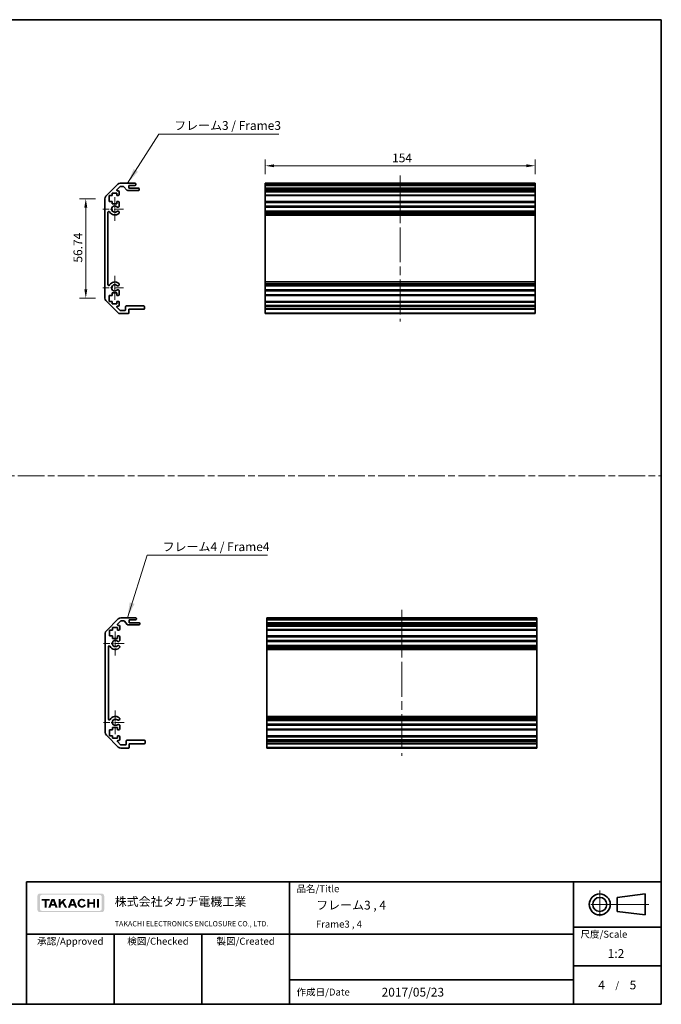
# Model space of a CAD drawing. Units: millimetres. Extents: x 0 to 5516, y 0 to 984.
# Drawn here: x 3967 to 4333, y 0 to 562 of the extents above; entities that cross this region are included whole.
import ezdxf
from ezdxf.enums import TextEntityAlignment as Align

# ---------------------------------------------------------------- set-up
doc = ezdxf.new("R2010")
doc.units = ezdxf.units.MM
doc.header["$LTSCALE"] = 3.5
doc.linetypes.add('CHAIN', pattern=[0.35429999999999995, 0.2362, -0.0295, 0.0591, -0.0295])
doc.layers.get('Defpoints').update_dxf_attribs({"lineweight": 25})
for name, color, linetype, lineweight in [('Border (ISO)', 7, 'Continuous', 35), ('Center Mark (ISO)', 131, 'Continuous', 18), ('Centerline (ISO)', 131, 'Continuous', 18), ('Dimension (ISO)', 7, 'Continuous', 18), ('Dimension (ISO) @ 1', 7, 'Continuous', 18), ('Hatch (ISO)', 1, 'Continuous', 18), ('Sketch Geometry (ISO)', 7, 'Continuous', 18), ('Symbol (ISO)', 7, 'Continuous', 18), ('Title (ISO)', 7, 'Continuous', 35), ('Visible (ISO)', 7, 'Continuous', 35), ('Visible Narrow (ISO)', 7, 'Continuous', 25)]:
    doc.layers.add(name, color=color, linetype=linetype, lineweight=lineweight)
doc.styles.add('Note Text (TK)', font='txt')
doc.styles.add('文字スタイル67', font='arial.ttf')
doc.dimstyles.new('Default - Method 1b (TK)', dxfattribs={"dimscale": 3.5, "dimtxt": 2.5, "dimasz": 2.5, "dimexe": 1, "dimexo": 1.499999999999999, "dimgap": 1, "dimtad": 1, "dimtoh": 1, "dimrnd": 1e-08, "dimdsep": 46, "dimtxsty": 'Note Text (TK)', "dimcen": 0.09, "dimdle": 5, "dimclrd": 100, "dimclre": 100, "dimclrt": 7, "dimadec": 1, "dimazin": 1, "dimtfac": 1, "dimtmove": 0, "dimatfit": 3, "dimfxl": 1, "dimtolj": 1, "dimlwd": -1, "dimlwe": -1, "dimarcsym": 0})
doc.dimstyles.new('Default - Method 1b (TK)$7', dxfattribs={"dimscale": 3.5, "dimtxt": 2.5, "dimasz": 2.5, "dimexe": 1, "dimexo": 1.499999999999999, "dimgap": 1, "dimtad": 1, "dimtoh": 1, "dimrnd": 1e-08, "dimdsep": 46, "dimtxsty": 'Note Text (TK)', "dimcen": 0.09, "dimdle": 5, "dimclrd": 100, "dimclre": 100, "dimclrt": 7, "dimadec": 1, "dimazin": 1, "dimtfac": 1, "dimtmove": 0, "dimatfit": 3, "dimfxl": 1, "dimtolj": 1, "dimlwd": -1, "dimlwe": -1, "dimarcsym": 0})

# ---------------------------------------------------------------- blocks, each defined once
blk = doc.blocks.new('図面枠 tk図枠')
at = {"layer": 'Border (ISO)'}
for p, q in [((14.49999999999999, 289), (405.4999999999997, 289)), ((14.49999999999999, 289), (14.50000000000001, 8.000000000000009)), ((405.4999999999997, 289), (405.4999999999997, 8.000000000000009)), ((14.50000000000001, 8.000000000000009), (405.4999999999997, 8.000000000000009))]:
    blk.add_line(p, q, dxfattribs=at)
blk = doc.blocks.new('表題欄 tk表題欄')
at = {"layer": 'Hatch (ISO)'}
h = blk.add_hatch(color=256, dxfattribs=at)
edge = h.paths.add_edge_path(flags=0)
edge.add_arc((95.57537688673351, 236.2990653650367), 0.5958259999999997, 269.9999999999897, 360)
edge.add_line((96.17120288673351, 236.2990653650368), (96.1712028867335, 239.7107813650365))
edge.add_arc((95.5753768867335, 239.7107813650366), 0.5958259999999997, 0, 90.0000000000068)
edge.add_line((95.57537688673342, 240.3066073650366), (79.13710888673356, 240.3066073650366))
edge.add_arc((79.13710888673353, 239.7107813650366), 0.5958259999999997, 89.99999999999744, 180)
edge.add_line((78.54128288673351, 239.7107813650365), (78.54128288673331, 236.2990653650368))
edge.add_arc((79.13710888673332, 236.2990653650365), 0.5958259999999997, 180, 270.0000000000231)
edge.add_line((79.13710888673356, 235.7032393650365), (95.57537688673342, 235.7032393650367))
edge = h.paths.add_edge_path()
edge.add_line((77.83935088673356, 239.9556413650365), (77.83935088673356, 236.0542053650368))
edge.add_arc((78.54128288673346, 236.0542053650367), 0.7019319999998936, 180, 270.0000000000087)
edge.add_line((78.54128288673355, 235.3522733650368), (96.17120288673351, 235.3522733650368))
edge.add_arc((96.17120288673351, 236.0542053650367), 0.7019319999998921, 270, 360)
edge.add_line((96.8731348867334, 236.0542053650368), (96.87313488673352, 239.9556413650365))
edge.add_arc((96.1712028867336, 239.9556413650367), 0.7019319999998921, 0, 90.00000000000873)
edge.add_line((96.1712028867335, 240.6575733650367), (78.54128288673355, 240.6575733650366))
edge.add_arc((78.54128288673355, 239.9556413650365), 0.7019319999999984, 90, 180)
for points in [[(79.07181288673355, 239.1476033650369), (79.07181288673355, 238.6578833650367), (79.92066088673353, 238.6578833650367), (79.92066088673353, 236.6581933650368), (80.50832488673353, 236.6581933650368), (80.50832488673353, 238.6578833650367), (81.35717288673355, 238.6578833650367), (81.35717288673355, 239.1476033650369)], [(85.68407849525303, 236.6581933650368), (84.9434673993943, 237.8918698287545), (84.41792288673358, 237.3246628822781), (84.41792288673358, 236.6581933650368), (83.89555488673355, 236.6581933650368), (83.89555488673355, 239.1476033650369), (84.41792288673358, 239.1476033650369), (84.41792288673358, 238.0993979968839), (85.38913556809511, 239.1476033650369), (86.1069649084727, 239.1476033650369), (85.31925422435492, 238.2974470774499), (86.30334488673353, 236.6581933650368)], [(92.0914293961446, 239.1476033650369), (92.0914293961446, 236.6581933650368), (92.60971639614463, 236.6581933650368), (92.60971639614463, 237.6580383650368), (93.76872039614459, 237.6580383650368), (93.76872039614459, 236.6581933650368), (94.28700739614462, 236.6581933650368), (94.28700739614462, 239.1476033650369), (93.76872039614459, 239.1476033650369), (93.76872039614459, 238.1477583650367), (92.60971639614463, 238.1477583650367), (92.60971639614463, 239.1476033650369)], [(94.8420233961447, 239.1476033650369), (94.8420233961447, 236.6581933650368), (95.3643913961447, 236.6581933650368), (95.3643913961447, 239.1476033650369)]]:
    blk.add_hatch(color=256, dxfattribs=at).paths.add_polyline_path(points)
h = blk.add_hatch(color=256, dxfattribs=at)
h.paths.add_polyline_path([(82.59020695886475, 237.7110913650368), (81.95242681460245, 237.7110913650368), (82.27131688673356, 238.5794973650367)], flags=0)
h.paths.add_polyline_path([(82.77903014574996, 237.1968853650368), (81.76360362771717, 237.1968853650368), (81.56578886050404, 236.6581933650368), (80.94907288673355, 236.6581933650368), (81.86321688673355, 239.1476033650369), (82.67941688673353, 239.1476033650369), (83.59356088673351, 236.6581933650368), (82.97684491296302, 236.6581933650368)])
h = blk.add_hatch(color=256, dxfattribs=at)
h.paths.add_polyline_path([(87.52707281460243, 237.7110913650368), (88.16485295886469, 237.7110913650368), (87.84596288673359, 238.5794973650367)], flags=0)
h.paths.add_polyline_path([(87.14043486050403, 236.6581933650368), (87.3382496277172, 237.1968853650368), (88.35367614574989, 237.1968853650368), (88.551490912963, 236.6581933650368), (89.16820688673344, 236.6581933650368), (88.25406288673351, 239.1476033650369), (87.43786288673356, 239.1476033650369), (86.52371888673358, 236.6581933650368)])
h = blk.add_hatch(color=256, dxfattribs=at)
edge = h.paths.add_edge_path()
edge.add_arc((90.52309888673331, 237.9028983650369), 1.273272000000011, 38.55054079078439, 336.5820184016556)
edge.add_line((91.69149139614443, 237.3968543650369), (91.17255542714857, 237.6216113977801))
edge.add_ellipse((90.52309888673351, 237.9028983650369), major_axis=(0, -0.7998759999999119), ratio=0.8673469387756529, start_angle=128.5505407907963, end_angle=426.582018401653, ccw=False)
edge.add_line((91.09381514418376, 238.3576891122095), (91.51887237036831, 238.6964075050431))
at = {"layer": 'Title (ISO)'}
for p, q in [((74.70882392282105, 244.052739026017), (255.7088239228211, 244.052739026017)), ((74.70882392282105, 209.052739026017), (74.70882392282105, 244.052739026017)), ((149.7088239228211, 244.052739026017), (149.7088239228211, 209.052739026017)), ((230.7088239228211, 244.052739026017), (230.7088239228211, 209.052739026017)), ((255.7088239228211, 244.052739026017), (255.7088239228211, 209.052739026017)), ((243.2088239228211, 239.552739026017), (251.2088239228211, 240.5527390260171)), ((243.2088239228211, 239.552739026017), (243.2088239228211, 235.552739026017)), ((251.2088239228211, 234.552739026017), (251.2088239228211, 240.5527390260171)), ((243.2088239228211, 235.552739026017), (251.2088239228211, 234.552739026017)), ((230.7088239228211, 231.052739026017), (255.7088239228211, 231.052739026017)), ((74.70882392282105, 229.052739026017), (230.7088239228211, 229.052739026017)), ((99.70882392282108, 229.052739026017), (99.70882392282108, 209.052739026017)), ((124.708823922821, 229.052739026017), (124.708823922821, 209.052739026017)), ((230.7088239228211, 220.052739026017), (255.7088239228211, 220.052739026017)), ((149.7088239228211, 216.052739026017), (230.7088239228211, 216.052739026017)), ((255.7088239228211, 209.052739026017), (74.70882392282105, 209.052739026017))]:
    blk.add_line(p, q, dxfattribs=at)
at = {"layer": 'Title (ISO)', "color": 4, "linetype": 'CHAIN', "lineweight": 18, "ltscale": 8.889559745788574}
blk.add_line((238.2088239228211, 241.552739026017), (238.2088239228211, 233.552739026017), dxfattribs=at)
at = {"layer": 'Title (ISO)', "color": 4, "linetype": 'CHAIN', "lineweight": 18, "ltscale": 20.00163269042969}
blk.add_line((252.2088239228211, 237.552739026017), (234.2088239228211, 237.552739026017), dxfattribs=at)
at = {"layer": 'Title (ISO)'}
for radius in [3, 2]:
    blk.add_circle((238.2088239228211, 237.552739026017), radius, dxfattribs=at)
at = {"layer": 'Title (ISO)', "color": 1, "char_height": 2.000000029802321, "line_spacing_factor": 1.5, "style": 'Note Text (TK)'}
for s, insert, attachment_point in [('\\fＭＳ Ｐゴシック|b0|i0;\\H2.0000;品名/Title', (151.708823922821, 242.052739026017), 4), ('\\fＭＳ Ｐゴシック|b0|i0;\\H2.0000;承認/Approved', (87.20882392282108, 227.052739026017), 5), ('\\fＭＳ Ｐゴシック|b0|i0;\\H2.0000;検図/Checked', (112.208823922821, 227.052739026017), 5), ('\\fＭＳ Ｐゴシック|b0|i0;\\H2.0000;製図/Created', (137.2088239228211, 227.052739026017), 5), ('\\fＭＳ Ｐゴシック|b0|i0;\\H2.0000;尺度/Scale', (232.7088239228211, 229.052739026017), 4), ('\\fＭＳ Ｐゴシック|b0|i0;\\H2.0000;作成日/Date', (151.708823922821, 212.552739026017), 4)]:
    blk.add_mtext(s, dxfattribs=dict(at, insert=insert, attachment_point=attachment_point))
at = {"layer": 'Title (ISO)', "color": 7, "line_spacing_factor": 1.5, "style": 'Note Text (TK)'}
for s, insert, char_height, attachment_point in [('株式会社タカチ電機工業', (99.87313488673342, 238.052739026017), 2.5, 4), ('\\fArial|b0|i0;\\H1.4986;TAKACHI ELECTRONICS ENCLOSURE CO., LTD.', (99.87313488673342, 232.052739026017), 1.49859994649887, 4), ('\\fＭＳ Ｐゴシック|b0|i0;\\H2.0000;/', (243.2088239228211, 214.552739026017), 2.000000029802321, 5)]:
    blk.add_mtext(s, dxfattribs=dict(at, insert=insert, char_height=char_height, attachment_point=attachment_point))
at = {"layer": 'Title (ISO)', "color": 7}
for tag, p, height, style in [('<品名>_001', (157.3395057354996, 235.5328526211062), 2.5, 'Note Text (TK)'), ('<Title>_001', (157.4305155958995, 230.5513747487906), 2.000000029802321, '文字スタイル67'), ('作成日_001', (175.6179145609817, 211.2601253517655), 2.5, 'Note Text (TK)'), ('<ページ_No.>_001', (238.0980284456275, 213.302739026017), 2.5, 'Note Text (TK)'), ('<総ページ数>_001', (246.7997329866371, 213.302739026017), 2.5, 'Note Text (TK)')]:
    blk.add_attdef(tag, p, '', height=height, dxfattribs=dict(at, style=style))
at = {"layer": 'Title (ISO)', "color": 7, "style": 'Note Text (TK)'}
for tag, p in [('<尺度>', (243.2088239228211, 223.5527390260171)), ('<承認>', (87.20882392282108, 217.052739026017))]:
    blk.add_attdef(tag, text='', height=2.5, dxfattribs=at).set_placement(p, align=Align.MIDDLE_CENTER)
blk = doc.blocks.new('*D72')
at = {"layer": 'Defpoints', "color": 0}
for p in [(4260.565286389712, 478.6200435636478), (4106.565286389712, 468.6200435636478), (4260.565286389712, 468.6200435636478)]:
    blk.add_point(p, dxfattribs=at)
at = {"layer": 'Dimension (ISO)', "color": 100}
for p, q in [((4106.565286389712, 473.8700435636478), (4106.565286389712, 482.1200435636479)), ((4111.565286389712, 478.6200435636478), (4255.565286389712, 478.6200435636478)), ((4260.565286389712, 473.8700435636478), (4260.565286389712, 482.1200435636479))]:
    blk.add_line(p, q, dxfattribs=at)
for points in [[(4111.565286389712, 479.4533768969811), (4111.565286389712, 477.7867102303146), (4106.565286389712, 478.6200435636478)], [(4255.565286389712, 479.4533768969811), (4255.565286389712, 477.7867102303146), (4260.565286389712, 478.6200435636478)]]:
    blk.add_solid(points, dxfattribs=at)
at = {"layer": 'Dimension (ISO)', "color": 7, "insert": (4178.956686574185, 483.1200435636478), "char_height": 5, "attachment_point": 4, "style": 'Note Text (TK)'}
blk.add_mtext('\\A1;154', dxfattribs=at)
blk = doc.blocks.new('*D71')
at = {"layer": 'Defpoints', "color": 0}
for p in [(4004.224654599812, 459.7916164389015), (4015.064724974462, 459.7916164389015), (4015.064724974462, 403.048470688394)]:
    blk.add_point(p, dxfattribs=at)
at = {"layer": 'Dimension (ISO)', "color": 100}
for p, q in [((4009.814724974463, 459.7916164389015), (4000.724654599813, 459.7916164389015)), ((4004.224654599812, 408.048470688394), (4004.224654599812, 454.7916164389016)), ((4009.814724974463, 403.048470688394), (4000.724654599813, 403.048470688394))]:
    blk.add_line(p, q, dxfattribs=at)
for points in [[(4003.391321266479, 454.7916164389016), (4005.057987933145, 454.7916164389016), (4004.224654599812, 459.7916164389015)], [(4003.391321266479, 408.048470688394), (4005.057987933145, 408.048470688394), (4004.224654599812, 403.048470688394)]]:
    blk.add_solid(points, dxfattribs=at)
at = {"layer": 'Dimension (ISO)', "color": 7, "insert": (3999.724654599813, 423.3535324141923), "char_height": 5, "attachment_point": 4, "rotation": 90, "style": 'Note Text (TK)'}
blk.add_mtext('\\A1;56.74', dxfattribs=at)

msp = doc.modelspace()

# ---------------------------------------------------------------- linework, layer by layer
at = {"layer": 'Center Mark (ISO)', "linetype": 'CHAIN', "ltscale": 7.556110382080077}
for p, q in [((4020.764724974462, 460.7200435636476), (4020.764724974462, 447.1200435636478)), ((4020.764724974462, 415.7200435636476), (4020.764724974462, 402.1200435636478)), ((4021.061649901645, 212.7427844477942), (4021.061649901645, 199.142784447794)), ((4021.061649901645, 167.7427844477941), (4021.061649901645, 154.1427844477941))]:
    msp.add_line(p, q, dxfattribs=at)
at = {"layer": 'Center Mark (ISO)', "linetype": 'CHAIN', "ltscale": 6.556023597717285}
for p, q in [((4025.764724974462, 453.9200435636478), (4013.964724974462, 453.9200435636478)), ((4025.764724974462, 408.9200435636477), (4013.964724974462, 408.9200435636477)), ((4026.061649901644, 205.9427844477941), (4014.261649901646, 205.9427844477941)), ((4026.061649901644, 160.9427844477941), (4014.261649901646, 160.9427844477941))]:
    msp.add_line(p, q, dxfattribs=at)
at = {"layer": 'Centerline (ISO)', "linetype": 'CHAIN', "ltscale": 23.99096870422363}
for p, q in [((4183.565286389713, 473.1200435636479), (4183.56528638971, 389.7200435636478)), ((4184.507795898666, 225.1427844477942), (4184.507795898663, 141.7427844477941))]:
    msp.add_line(p, q, dxfattribs=at)
at = {"layer": 'Sketch Geometry (ISO)', "color": 4, "linetype": 'CHAIN', "ltscale": 18.42565155029297}
msp.add_line((3554.116727732695, 301.6111758949851), (4332.501695518256, 301.6111758949851), dxfattribs=at)
at = {"layer": 'Visible (ISO)'}
for p, q in [((4015.650511412089, 461.2058300012747), (4022.478938536834, 468.034257126021)), ((4023.663862777327, 466.6735969542408), (4022.113862777326, 465.1235969542411)), ((4023.893152099208, 468.6200435636478), (4032.264724974463, 468.6200435636478)), ((4025.540191942307, 466.8200435636476), (4024.017416167921, 466.8200435636476)), ((4027.615553347276, 464.7378616442328), (4025.913896601649, 466.6522254830628)), ((4028.764724974462, 467.4200435636477), (4028.764724974462, 465.7700435636478)), ((4032.264724974463, 467.4200435636477), (4028.764724974462, 467.4200435636477)), ((4032.764724974462, 468.1200435636478), (4032.764724974462, 467.9200435636478)), ((4106.565286389712, 468.6200435636478), (4260.565286389712, 468.6200435636478)), ((4106.565286389712, 468.1200435636478), (4106.565286389712, 468.6200435636478)), ((4106.565286389712, 468.1200435636478), (4106.565286389712, 467.9200435636478)), ((4106.565286389712, 467.4200435636477), (4106.565286389712, 467.9200435636478)), ((4106.56528638971, 467.4200435636477), (4106.56528638971, 465.7700435636478)), ((4106.565286389712, 467.4200435636477), (4260.565286389712, 467.4200435636477)), ((4260.565286389712, 468.6200435636478), (4260.565286389713, 468.1200435636478)), ((4260.565286389713, 467.9200435636478), (4260.565286389713, 468.1200435636478)), ((4260.565286389713, 467.9200435636478), (4260.565286389712, 467.4200435636477)), ((4260.56528638971, 465.7700435636478), (4260.56528638971, 467.4200435636477)), ((4017.514724974462, 461.6200435636478), (4017.514724974462, 458.2200435636478)), ((4019.214724974462, 461.6200435636478), (4017.514724974462, 461.6200435636478)), ((4019.214724974462, 463.0200435636478), (4019.214724974462, 461.6200435636478)), ((4022.014724974462, 463.0200435636478), (4019.214724974462, 463.0200435636478)), ((4022.014724974462, 461.6200435636478), (4022.014724974462, 463.0200435636478)), ((4022.764724974462, 461.6200435636478), (4022.014724974462, 461.6200435636478)), ((4022.46741616792, 464.2700435636478), (4022.764724974462, 464.2700435636478)), ((4023.264724974462, 463.7700435636478), (4023.264724974462, 462.1200435636478)), ((4034.264724974462, 464.5700435636476), (4027.989258006616, 464.5700435636476)), ((4028.764724974462, 465.7700435636478), (4034.264724974462, 465.7700435636478)), ((4034.764724974462, 465.2700435636478), (4034.764724974462, 465.0700435636478)), ((4106.565286389712, 465.7700435636478), (4260.565286389713, 465.7700435636478)), ((4106.565286389714, 465.2700435636478), (4106.565286389712, 465.7700435636477)), ((4106.565286389714, 465.2700435636478), (4106.565286389714, 465.0700435636478)), ((4106.565286389712, 464.5700435636476), (4106.565286389714, 465.0700435636478)), ((4106.565286389705, 464.5700435636478), (4106.565286389705, 464.2700435636478)), ((4106.565286389712, 464.5700435636476), (4260.565286389713, 464.5700435636476)), ((4106.565286389705, 464.2700435636478), (4260.565286389707, 464.2700435636478)), ((4106.565286389705, 463.7700435636478), (4106.565286389705, 464.2700435636478)), ((4106.565286389705, 463.7700435636478), (4106.565286389705, 462.1200435636478)), ((4106.565286389705, 461.6200435636478), (4106.565286389705, 462.1200435636478)), ((4106.565286389704, 461.6200435636478), (4106.565286389704, 458.2200435636478)), ((4106.565286389705, 461.6200435636478), (4260.565286389707, 461.6200435636478)), ((4260.565286389713, 465.7700435636477), (4260.565286389714, 465.2700435636478)), ((4260.565286389714, 465.0700435636478), (4260.565286389714, 465.2700435636478)), ((4260.565286389714, 465.0700435636478), (4260.565286389713, 464.5700435636476)), ((4260.565286389707, 464.2700435636478), (4260.565286389705, 464.5700435636478)), ((4260.565286389707, 464.2700435636478), (4260.565286389707, 463.7700435636478)), ((4260.565286389707, 462.1200435636478), (4260.565286389707, 463.7700435636478)), ((4260.565286389707, 462.1200435636478), (4260.565286389707, 461.6200435636478)), ((4260.565286389704, 458.2200435636478), (4260.565286389704, 461.6200435636478)), ((4015.064724974462, 403.048470688394), (4015.064724974462, 459.7916164389015)), ((4017.514724974462, 458.2200435636478), (4019.214724974462, 458.2200435636478)), ((4019.214724974462, 458.2200435636478), (4019.214724974462, 456.8200435636478)), ((4019.214724974462, 456.8200435636478), (4022.014724974462, 456.8200435636478)), ((4022.014724974462, 458.2200435636478), (4022.764724974462, 458.2200435636478)), ((4022.014724974462, 456.8200435636478), (4022.014724974462, 458.2200435636478)), ((4023.264724974462, 457.7200435636476), (4023.264724974462, 455.5927246392773)), ((4106.565286389705, 458.2200435636478), (4260.565286389707, 458.2200435636478)), ((4106.565286389705, 457.7200435636476), (4106.565286389705, 458.2200435636478)), ((4106.565286389705, 457.7200435636476), (4106.565286389705, 455.5927246392773)), ((4106.565286389705, 455.5927246392773), (4260.565286389707, 455.5927246392773)), ((4106.565286389705, 455.0497955743606), (4106.565286389705, 455.5927246392773)), ((4260.565286389707, 458.2200435636478), (4260.565286389707, 457.7200435636476)), ((4260.565286389707, 455.5927246392773), (4260.565286389707, 457.7200435636476)), ((4260.565286389707, 455.5927246392773), (4260.565286389707, 455.0497955743606)), ((4016.864724974462, 452.0103040478573), (4016.864724974462, 410.8297830794381)), ((4023.264724974462, 452.2473624880182), (4023.26483522718, 451.7331832051843)), ((4106.565286389705, 455.0497955743606), (4106.565286389705, 452.7902915529349)), ((4106.565286389705, 455.0497955743606), (4260.565286389707, 455.0497955743606)), ((4106.565286389705, 452.2473624880182), (4106.565286389705, 452.7902915529349)), ((4106.565286389705, 452.7902915529349), (4260.565286389707, 452.7902915529349)), ((4106.565286389705, 452.2473624880182), (4260.565286389707, 452.2473624880182)), ((4106.565286389705, 452.2473624880182), (4106.565286389705, 451.7331832051843)), ((4106.565286389705, 451.7331832051843), (4260.565286389707, 451.7331832051843)), ((4106.565286389705, 451.3964352895388), (4106.565286389705, 451.7331832051843)), ((4106.565286389705, 450.5199271361179), (4106.565286389705, 451.3964352895388)), ((4106.565286389701, 450.5199271361179), (4106.565286389701, 412.3201599911775)), ((4106.565286389705, 450.5199271361179), (4260.565286389705, 450.5199271361179)), ((4260.565286389705, 452.7902915529349), (4260.565286389705, 455.0497955743606)), ((4260.565286389707, 452.7902915529349), (4260.565286389707, 452.2473624880182)), ((4260.565286389707, 451.7331832051843), (4260.565286389707, 452.2473624880182)), ((4260.565286389707, 451.7331832051843), (4260.565286389707, 451.3964352895388)), ((4260.565286389707, 451.3964352895388), (4260.565286389705, 450.5199271361179)), ((4260.565286389701, 412.3201599911775), (4260.565286389701, 450.5199271361179)), ((4023.26483522718, 411.1069039221112), (4023.264724974462, 410.5927246392773)), ((4106.565286389705, 411.4436518377566), (4106.565286389705, 412.3201599911775)), ((4106.565286389705, 412.3201599911775), (4260.565286389705, 412.3201599911775)), ((4106.565286389705, 411.1069039221112), (4106.565286389705, 411.4436518377566)), ((4106.565286389705, 411.1069039221112), (4260.565286389707, 411.1069039221112)), ((4106.565286389705, 411.1069039221112), (4106.565286389705, 410.5927246392773)), ((4106.565286389705, 410.5927246392773), (4260.565286389707, 410.5927246392773)), ((4106.565286389705, 410.0497955743606), (4106.565286389705, 410.5927246392773)), ((4260.565286389705, 412.3201599911775), (4260.565286389707, 411.4436518377566)), ((4260.565286389707, 411.4436518377566), (4260.565286389707, 411.1069039221112)), ((4260.565286389707, 410.5927246392773), (4260.565286389707, 411.1069039221112)), ((4260.565286389707, 410.5927246392773), (4260.565286389707, 410.0497955743606)), ((4019.214724974462, 406.0200435636478), (4019.214724974462, 404.6200435636478)), ((4022.014724974462, 406.0200435636478), (4019.214724974462, 406.0200435636478)), ((4022.014724974462, 404.6200435636478), (4022.014724974462, 406.0200435636478)), ((4023.264724974462, 407.247362488018), (4023.264724974462, 405.1200435636476)), ((4106.565286389705, 410.0497955743606), (4106.565286389705, 407.7902915529349)), ((4106.565286389705, 410.0497955743606), (4260.565286389707, 410.0497955743606)), ((4106.565286389705, 407.247362488018), (4106.565286389705, 407.7902915529349)), ((4106.565286389705, 407.7902915529349), (4260.565286389707, 407.7902915529349)), ((4106.565286389705, 407.247362488018), (4260.565286389707, 407.247362488018)), ((4106.565286389705, 407.247362488018), (4106.565286389705, 405.1200435636476)), ((4106.565286389705, 404.6200435636478), (4106.565286389705, 405.1200435636476)), ((4260.565286389705, 407.7902915529349), (4260.565286389705, 410.0497955743606)), ((4260.565286389707, 407.7902915529349), (4260.565286389707, 407.247362488018)), ((4260.565286389707, 405.1200435636476), (4260.565286389707, 407.247362488018)), ((4260.565286389707, 405.1200435636476), (4260.565286389707, 404.6200435636478)), ((4022.478938536834, 394.8058300012747), (4015.650511412089, 401.6342571260208)), ((4017.514724974462, 404.6200435636478), (4017.514724974462, 401.2200435636477)), ((4019.214724974462, 404.6200435636478), (4017.514724974462, 404.6200435636478)), ((4017.514724974462, 401.2200435636477), (4019.214724974462, 401.2200435636477)), ((4019.214724974462, 401.2200435636477), (4019.214724974462, 399.8200435636478)), ((4019.214724974462, 399.8200435636478), (4022.014724974462, 399.8200435636478)), ((4022.764724974462, 404.6200435636476), (4022.014724974462, 404.6200435636478)), ((4022.014724974462, 401.2200435636477), (4022.764724974462, 401.2200435636477)), ((4022.014724974462, 399.8200435636478), (4022.014724974462, 401.2200435636477)), ((4023.264724974462, 400.7200435636478), (4023.264724974462, 399.0700435636479)), ((4106.565286389704, 404.6200435636478), (4106.565286389704, 401.2200435636477)), ((4106.565286389705, 404.6200435636476), (4260.565286389707, 404.6200435636476)), ((4106.565286389705, 401.2200435636477), (4260.565286389707, 401.2200435636477)), ((4106.565286389705, 400.7200435636478), (4106.565286389705, 401.2200435636477)), ((4106.565286389705, 400.7200435636478), (4106.565286389705, 399.0700435636479)), ((4106.565286389705, 398.7200435636479), (4106.565286389705, 399.0700435636479)), ((4260.565286389704, 401.2200435636477), (4260.565286389704, 404.6200435636478)), ((4260.565286389707, 401.2200435636477), (4260.565286389707, 400.7200435636478)), ((4260.565286389707, 399.0700435636479), (4260.565286389707, 400.7200435636478)), ((4260.565286389707, 399.0700435636479), (4260.565286389707, 398.7200435636479)), ((4022.113862777326, 397.7164901730546), (4023.663862777327, 396.1664901730545)), ((4022.764724974462, 398.5700435636478), (4022.46741616792, 398.5700435636478)), ((4028.264724974461, 394.2200435636479), (4023.893152099208, 394.2200435636479)), ((4024.017416167921, 396.0200435636478), (4026.464724974462, 396.0200435636478)), ((4026.964724974462, 396.5200435636479), (4026.964724974462, 398.2200435636478)), ((4027.464724974462, 398.7200435636479), (4037.264724974462, 398.7200435636479)), ((4028.764724974462, 396.7200435636478), (4028.764724974462, 394.7200435636478)), ((4037.264724974462, 396.7200435636478), (4028.764724974462, 396.7200435636478)), ((4037.764724974462, 398.2200435636478), (4037.764724974462, 397.2200435636478)), ((4106.565286389715, 398.7200435636479), (4260.565286389715, 398.7200435636479)), ((4106.565286389716, 398.2200435636478), (4106.565286389715, 398.7200435636479)), ((4106.565286389716, 398.2200435636478), (4106.565286389716, 397.2200435636478)), ((4106.565286389715, 396.7200435636478), (4106.565286389716, 397.2200435636478)), ((4106.56528638971, 396.7200435636478), (4106.56528638971, 394.7200435636478)), ((4106.565286389715, 396.7200435636478), (4260.565286389715, 396.7200435636478)), ((4106.565286389709, 394.2200435636479), (4106.56528638971, 394.7200435636478)), ((4106.565286389709, 394.2200435636479), (4260.56528638971, 394.2200435636479)), ((4260.565286389715, 398.7200435636479), (4260.565286389716, 398.2200435636478)), ((4260.565286389716, 397.2200435636478), (4260.565286389716, 398.2200435636478)), ((4260.565286389716, 397.2200435636478), (4260.565286389715, 396.7200435636478)), ((4260.56528638971, 394.7200435636478), (4260.56528638971, 396.7200435636478)), ((4260.56528638971, 394.7200435636478), (4260.56528638971, 394.2200435636479)), ((4015.947436339271, 213.2285708854211), (4022.775863464018, 220.0569980101673)), ((4024.190077026392, 220.6427844477942), (4032.561649901645, 220.6427844477942)), ((4029.061649901644, 219.4427844477942), (4029.061649901644, 217.7927844477942)), ((4032.561649901645, 219.4427844477942), (4029.061649901644, 219.4427844477942)), ((4033.061649901646, 220.1427844477942), (4033.061649901646, 219.9427844477942)), ((4107.507795898666, 220.6427844477942), (4261.507795898666, 220.6427844477942)), ((4107.507795898666, 220.1427844477942), (4107.507795898666, 220.6427844477942)), ((4107.507795898666, 220.1427844477942), (4107.507795898666, 219.9427844477942)), ((4107.507795898666, 219.4427844477942), (4107.507795898666, 219.9427844477942)), ((4107.507795898663, 219.4427844477942), (4107.507795898663, 217.7927844477942)), ((4107.507795898666, 219.4427844477942), (4261.507795898666, 219.4427844477942)), ((4261.507795898666, 220.6427844477942), (4261.507795898666, 220.1427844477942)), ((4261.507795898666, 219.9427844477942), (4261.507795898666, 220.1427844477942)), ((4261.507795898666, 219.9427844477942), (4261.507795898666, 219.4427844477942)), ((4261.507795898663, 217.7927844477942), (4261.507795898663, 219.4427844477942)), ((4017.811649901645, 213.6427844477942), (4017.811649901645, 210.2427844477942)), ((4019.511649901645, 213.6427844477942), (4017.811649901645, 213.6427844477942)), ((4019.511649901645, 215.0427844477942), (4019.511649901645, 213.6427844477942)), ((4022.311649901644, 215.0427844477942), (4019.511649901645, 215.0427844477942)), ((4022.311649901644, 213.6427844477942), (4022.311649901644, 215.0427844477942)), ((4023.061649901644, 213.6427844477942), (4022.311649901644, 213.6427844477942)), ((4023.96078770451, 218.6963378383874), (4022.410787704511, 217.1463378383875)), ((4022.764341095103, 216.2927844477942), (4023.061649901644, 216.2927844477942)), ((4023.561649901646, 215.7927844477942), (4023.561649901646, 214.1427844477942)), ((4025.83711686949, 218.8427844477942), (4024.314341095104, 218.8427844477942)), ((4027.912478274457, 216.7606025283792), (4026.210821528831, 218.6749663672092)), ((4034.561649901646, 216.5927844477942), (4028.286182933801, 216.5927844477942)), ((4029.061649901644, 217.7927844477942), (4034.561649901646, 217.7927844477942)), ((4035.061649901645, 217.2927844477942), (4035.061649901645, 217.0927844477942)), ((4107.507795898668, 217.7927844477942), (4261.507795898668, 217.7927844477942)), ((4107.507795898668, 217.2927844477942), (4107.507795898668, 217.7927844477942)), ((4107.507795898668, 217.2927844477942), (4107.507795898668, 217.0927844477942)), ((4107.507795898668, 216.5927844477942), (4107.507795898668, 217.0927844477942)), ((4107.507795898658, 216.5927844477942), (4107.507795898658, 216.2927844477942)), ((4107.507795898668, 216.5927844477942), (4261.507795898668, 216.5927844477942)), ((4107.507795898658, 216.2927844477942), (4261.507795898658, 216.2927844477942)), ((4107.507795898658, 215.7927844477942), (4107.507795898658, 216.2927844477942)), ((4107.507795898658, 215.7927844477942), (4107.507795898658, 214.1427844477942)), ((4107.507795898658, 213.6427844477942), (4107.507795898658, 214.1427844477942)), ((4107.507795898654, 213.6427844477942), (4107.507795898654, 210.2427844477942)), ((4107.507795898658, 213.6427844477942), (4261.507795898658, 213.6427844477942)), ((4261.507795898668, 217.7927844477942), (4261.507795898668, 217.2927844477942)), ((4261.507795898668, 217.0927844477942), (4261.507795898668, 217.2927844477942)), ((4261.507795898668, 217.0927844477942), (4261.507795898668, 216.5927844477942)), ((4261.507795898658, 216.2927844477942), (4261.507795898658, 216.5927844477942)), ((4261.507795898658, 216.2927844477942), (4261.507795898658, 215.7927844477942)), ((4261.507795898658, 214.1427844477942), (4261.507795898658, 215.7927844477942)), ((4261.507795898658, 214.1427844477942), (4261.507795898658, 213.6427844477942)), ((4261.507795898654, 210.2427844477942), (4261.507795898654, 213.6427844477942)), ((4015.361649901644, 155.0712115725403), (4015.361649901644, 211.814357323048)), ((4017.811649901645, 210.2427844477942), (4019.511649901645, 210.2427844477942)), ((4019.511649901645, 210.2427844477942), (4019.511649901645, 208.8427844477942)), ((4019.511649901645, 208.8427844477942), (4022.311649901644, 208.8427844477942)), ((4022.311649901644, 210.2427844477942), (4023.061649901644, 210.2427844477942)), ((4022.311649901644, 208.8427844477942), (4022.311649901644, 210.2427844477942)), ((4023.561649901646, 209.7427844477942), (4023.561649901646, 207.6154655234238)), ((4107.507795898658, 210.2427844477942), (4261.507795898658, 210.2427844477942)), ((4107.507795898658, 209.7427844477942), (4107.507795898658, 210.2427844477942)), ((4107.507795898658, 209.7427844477942), (4107.507795898658, 207.6154655234238)), ((4261.507795898658, 210.2427844477942), (4261.507795898658, 209.7427844477942)), ((4261.507795898658, 207.6154655234238), (4261.507795898658, 209.7427844477942)), ((4017.161649901646, 204.0330449320038), (4017.161649901646, 162.8525239635844)), ((4023.561649901646, 204.2701033721646), (4023.561760154364, 203.7559240893306)), ((4107.507795898658, 207.6154655234238), (4261.507795898658, 207.6154655234238)), ((4107.507795898658, 207.072536458507), (4107.507795898658, 207.6154655234238)), ((4107.507795898654, 207.072536458507), (4107.507795898654, 204.8130324370813)), ((4107.507795898658, 207.072536458507), (4261.507795898658, 207.072536458507)), ((4107.507795898658, 204.2701033721646), (4107.507795898658, 204.8130324370813)), ((4107.507795898658, 204.8130324370813), (4261.507795898658, 204.8130324370813)), ((4107.507795898658, 204.2701033721646), (4261.507795898658, 204.2701033721646)), ((4107.507795898658, 204.2701033721646), (4107.507795898658, 203.7559240893306)), ((4107.507795898658, 203.7559240893306), (4261.507795898658, 203.7559240893306)), ((4107.507795898658, 203.4191761736852), (4107.507795898658, 203.7559240893306)), ((4107.507795898658, 202.5426680202644), (4107.507795898658, 203.4191761736852)), ((4107.507795898653, 202.5426680202644), (4107.507795898653, 164.3429008753239)), ((4107.507795898658, 202.5426680202644), (4261.507795898656, 202.5426680202644)), ((4261.507795898658, 207.6154655234238), (4261.507795898658, 207.072536458507)), ((4261.507795898654, 204.8130324370813), (4261.507795898654, 207.072536458507)), ((4261.507795898658, 204.8130324370813), (4261.507795898658, 204.2701033721646)), ((4261.507795898658, 203.7559240893306), (4261.507795898658, 204.2701033721646)), ((4261.507795898658, 203.7559240893306), (4261.507795898658, 203.4191761736852)), ((4261.507795898658, 203.4191761736852), (4261.507795898656, 202.5426680202644)), ((4261.507795898653, 164.3429008753239), (4261.507795898653, 202.5426680202644)), ((4023.561760154364, 163.1296448062577), (4023.561649901646, 162.6154655234237)), ((4107.507795898658, 163.4663927219032), (4107.507795898658, 164.3429008753239)), ((4107.507795898658, 164.3429008753239), (4261.507795898656, 164.3429008753239)), ((4107.507795898658, 163.1296448062577), (4107.507795898658, 163.4663927219032)), ((4107.507795898658, 163.1296448062577), (4261.507795898658, 163.1296448062577)), ((4107.507795898658, 163.1296448062577), (4107.507795898658, 162.6154655234237)), ((4261.507795898656, 164.3429008753239), (4261.507795898658, 163.4663927219032)), ((4261.507795898658, 163.4663927219032), (4261.507795898658, 163.1296448062577)), ((4261.507795898658, 162.6154655234237), (4261.507795898658, 163.1296448062577)), ((4019.511649901645, 158.0427844477941), (4019.511649901645, 156.6427844477941)), ((4022.311649901644, 158.0427844477941), (4019.511649901645, 158.0427844477941)), ((4022.311649901644, 156.6427844477941), (4022.311649901644, 158.0427844477941)), ((4023.561649901646, 159.2701033721644), (4023.561649901646, 157.1427844477941)), ((4107.507795898658, 162.6154655234237), (4261.507795898658, 162.6154655234237)), ((4107.507795898658, 162.072536458507), (4107.507795898658, 162.6154655234238)), ((4107.507795898654, 162.072536458507), (4107.507795898654, 159.8130324370813)), ((4107.507795898658, 162.072536458507), (4261.507795898658, 162.072536458507)), ((4107.507795898658, 159.2701033721644), (4107.507795898658, 159.8130324370813)), ((4107.507795898658, 159.8130324370813), (4261.507795898658, 159.8130324370813)), ((4107.507795898658, 159.2701033721644), (4261.507795898658, 159.2701033721644)), ((4107.507795898658, 159.2701033721644), (4107.507795898658, 157.1427844477941)), ((4261.507795898658, 162.6154655234238), (4261.507795898658, 162.072536458507)), ((4261.507795898654, 159.8130324370813), (4261.507795898654, 162.072536458507)), ((4261.507795898658, 159.8130324370813), (4261.507795898658, 159.2701033721644)), ((4261.507795898658, 157.1427844477941), (4261.507795898658, 159.2701033721644)), ((4022.775863464018, 146.828570885421), (4015.947436339271, 153.6569980101671)), ((4017.811649901645, 156.6427844477941), (4017.811649901645, 153.2427844477941)), ((4019.511649901645, 156.6427844477941), (4017.811649901645, 156.6427844477941)), ((4017.811649901645, 153.2427844477941), (4019.511649901645, 153.2427844477941)), ((4019.511649901645, 153.2427844477941), (4019.511649901645, 151.8427844477941)), ((4019.511649901645, 151.8427844477941), (4022.311649901644, 151.8427844477941)), ((4023.061649901644, 156.6427844477941), (4022.311649901644, 156.6427844477941)), ((4022.311649901644, 153.2427844477941), (4023.061649901644, 153.2427844477941)), ((4022.311649901644, 151.8427844477941), (4022.311649901644, 153.2427844477941)), ((4023.561649901646, 152.7427844477941), (4023.561649901646, 151.0927844477941)), ((4107.507795898658, 156.6427844477941), (4107.507795898658, 157.1427844477941)), ((4107.507795898654, 156.6427844477941), (4107.507795898654, 153.2427844477941)), ((4107.507795898658, 156.6427844477941), (4261.507795898658, 156.6427844477941)), ((4107.507795898658, 153.2427844477941), (4261.507795898658, 153.2427844477941)), ((4107.507795898658, 152.7427844477941), (4107.507795898658, 153.2427844477941)), ((4107.507795898658, 152.7427844477941), (4107.507795898658, 151.0927844477941)), ((4261.507795898658, 157.1427844477941), (4261.507795898658, 156.6427844477941)), ((4261.507795898654, 153.2427844477941), (4261.507795898654, 156.6427844477941)), ((4261.507795898658, 153.2427844477941), (4261.507795898658, 152.7427844477941)), ((4261.507795898658, 151.0927844477941), (4261.507795898658, 152.7427844477941)), ((4022.410787704511, 149.7392310572009), (4023.96078770451, 148.1892310572009)), ((4023.061649901644, 150.5927844477941), (4022.764341095103, 150.5927844477941)), ((4028.561649901646, 146.2427844477941), (4024.190077026392, 146.2427844477941)), ((4024.314341095104, 148.0427844477941), (4026.761649901646, 148.0427844477941)), ((4027.261649901645, 148.5427844477941), (4027.261649901645, 150.2427844477941)), ((4027.761649901646, 150.7427844477941), (4037.561649901646, 150.7427844477941)), ((4029.061649901644, 148.7427844477941), (4029.061649901644, 146.7427844477942)), ((4037.561649901646, 148.7427844477941), (4029.061649901644, 148.7427844477941)), ((4038.061649901645, 150.2427844477941), (4038.061649901645, 149.2427844477941)), ((4107.507795898658, 150.7427844477941), (4107.507795898658, 151.0927844477941)), ((4107.507795898671, 150.7427844477941), (4261.507795898671, 150.7427844477941)), ((4107.507795898671, 150.2427844477941), (4107.507795898671, 150.7427844477941)), ((4107.507795898671, 150.2427844477941), (4107.507795898671, 149.2427844477941)), ((4107.507795898671, 148.7427844477941), (4107.507795898671, 149.2427844477941)), ((4107.507795898663, 148.7427844477941), (4107.507795898663, 146.7427844477942)), ((4107.507795898671, 148.7427844477941), (4261.507795898671, 148.7427844477941)), ((4107.507795898663, 146.2427844477941), (4107.507795898663, 146.7427844477942)), ((4107.507795898663, 146.2427844477941), (4261.507795898663, 146.2427844477941)), ((4261.507795898658, 151.0927844477941), (4261.507795898658, 150.7427844477941)), ((4261.507795898671, 150.7427844477941), (4261.507795898671, 150.2427844477941)), ((4261.507795898671, 149.2427844477941), (4261.507795898671, 150.2427844477941)), ((4261.507795898671, 149.2427844477941), (4261.507795898671, 148.7427844477941)), ((4261.507795898663, 146.7427844477942), (4261.507795898663, 148.7427844477941)), ((4261.507795898663, 146.7427844477942), (4261.507795898663, 146.2427844477941))]:
    msp.add_line(p, q, dxfattribs=at)
for centre, radius, start, end in [((4023.893152099208, 466.6200435636477), 2.000000000000019, 90, 135.0000000000084), ((4024.017416167921, 466.3200435636476), 0.4999999999999584, 90, 135.0000000000091), ((4025.540191942307, 466.3200435636476), 0.5000000000000151, 41.63353933655959, 90), ((4032.264724974463, 468.1200435636478), 0.4999999999999938, 0, 90), ((4032.264724974463, 467.9200435636478), 0.4999999999999984, 270, 0), ((4017.064724974463, 459.7916164389015), 2.000000000000011, 135.0000000000084, 180), ((4022.46741616792, 464.7700435636478), 0.4999999999999936, 135.0000000000084, 270), ((4022.764724974462, 463.7700435636478), 0.4999999999999984, 0, 90), ((4022.764724974462, 462.1200435636478), 0.4999999999999984, 270, 0), ((4027.989258006616, 465.0700435636478), 0.4999999999999806, 221.6335393365585, 270), ((4034.264724974462, 465.2700435636478), 0.4999999999999984, 0, 90), ((4034.264724974462, 465.0700435636478), 0.4999999999999917, 270, 0), ((4020.764724974462, 453.9200435636478), 1.799999999999997, 47.92021313938457, 312.0797868606155), ((4022.507153503024, 455.8497955743606), 0.7999999999999946, 227.9202131393842, 341.256098767601), ((4022.764724974462, 457.7200435636476), 0.5000000000000006, 0, 90), ((4017.364464490252, 452.0103040478573), 0.499739515790288, 29.32052936235773, 180), ((4020.764724974462, 453.9200435636478), 3.400116427529798, 209.3205293623576, 312.0797868606155), ((4022.507153503024, 451.990291552935), 0.7999999999999999, 18.74390123239907, 132.0797868606154), ((4022.507153503024, 451.990291552935), 0.8001164275298558, 312.0797868606156, 341.256098767601), ((4017.364464490252, 410.8297830794381), 0.499739515790288, 180, 330.6794706376421), ((4020.764724974462, 408.9200435636477), 3.400116427529803, 47.92021313938457, 150.6794706376422), ((4020.764724974462, 408.9200435636477), 1.8, 47.92021313938457, 312.0797868606155), ((4022.507153503024, 410.8497955743606), 0.799999999999999, 227.9202131393848, 341.256098767601), ((4022.507153503024, 410.8497955743606), 0.8001164275297895, 18.74390123239873, 47.92021313938445), ((4022.507153503024, 406.990291552935), 0.7999999999999956, 18.74390123239439, 132.0797868606154), ((4022.764724974462, 405.1200435636476), 0.4999999999999973, 270, 0), ((4017.064724974463, 403.048470688394), 2.000000000000003, 180, 224.9999999999915), ((4022.764724974462, 400.7200435636478), 0.4999999999999984, 0, 90), ((4022.764724974462, 399.0700435636479), 0.4999999999999973, 270, 0), ((4022.46741616792, 398.0700435636478), 0.4999999999999984, 90, 224.9999999999915), ((4023.893152099208, 396.2200435636479), 2.000000000000019, 224.9999999999915, 270), ((4024.017416167921, 396.5200435636479), 0.5000000000000139, 224.9999999999915, 270), ((4026.464724974462, 396.5200435636479), 0.4999999999999984, 270, 0), ((4027.464724974462, 398.2200435636478), 0.4999999999999938, 90, 180), ((4028.264724974461, 394.7200435636478), 0.4999999999999984, 270, 0), ((4037.264724974462, 398.2200435636478), 0.4999999999999984, 0, 90), ((4037.264724974462, 397.2200435636478), 0.4999999999999984, 270, 0), ((4024.190077026392, 218.6427844477942), 2.000000000000019, 90, 135.0000000000083), ((4032.561649901645, 220.1427844477942), 0.4999999999999938, 0, 90), ((4032.561649901645, 219.9427844477942), 0.4999999999999984, 270, 0), ((4022.764341095103, 216.7927844477941), 0.4999999999999936, 135.0000000000088, 270), ((4023.061649901644, 215.7927844477942), 0.4999999999999984, 0, 90), ((4023.061649901644, 214.1427844477942), 0.4999999999999984, 270, 0), ((4024.314341095104, 218.3427844477942), 0.4999999999999584, 90, 135.0000000000091), ((4025.83711686949, 218.3427844477942), 0.5000000000000151, 41.6335393365591, 90), ((4028.286182933801, 217.0927844477942), 0.4999999999999806, 221.6335393365585, 270), ((4034.561649901646, 217.2927844477942), 0.4999999999999984, 0, 90), ((4034.561649901646, 217.0927844477942), 0.4999999999999917, 270, 0), ((4017.361649901646, 211.814357323048), 2.000000000000011, 135.0000000000084, 180), ((4023.061649901644, 209.7427844477942), 0.5000000000000006, 0, 90), ((4017.661389417436, 204.0330449320038), 0.499739515790288, 29.32052936235773, 180), ((4021.061649901645, 205.9427844477942), 3.400116427529798, 209.3205293623576, 312.0797868606154), ((4021.061649901645, 205.9427844477942), 1.799999999999997, 47.92021313938457, 312.0797868606154), ((4022.804078430207, 207.872536458507), 0.7999999999999946, 227.9202131393845, 341.2560987676025), ((4022.804078430207, 204.0130324370813), 0.7999999999999999, 18.74390123239907, 132.0797868606154), ((4022.804078430207, 204.0130324370814), 0.8001164275298558, 312.0797868606152, 341.2560987675976), ((4021.061649901645, 160.9427844477941), 3.400116427529803, 47.92021313938461, 150.6794706376427), ((4022.804078430207, 162.872536458507), 0.8001164275297895, 18.74390123239994, 47.92021313938457), ((4017.661389417436, 162.8525239635844), 0.499739515790288, 180, 330.6794706376421), ((4021.061649901645, 160.9427844477941), 1.8, 47.92021313938457, 312.0797868606154), ((4022.804078430207, 162.872536458507), 0.799999999999999, 227.9202131393845, 341.256098767601), ((4022.804078430207, 159.0130324370813), 0.7999999999999956, 18.74390123239268, 132.0797868606154), ((4017.361649901646, 155.0712115725403), 2.000000000000003, 180, 224.9999999999915), ((4023.061649901644, 157.1427844477941), 0.4999999999999973, 270, 0), ((4023.061649901644, 152.7427844477941), 0.4999999999999984, 0, 90), ((4022.764341095103, 150.092784447794), 0.4999999999999984, 90, 224.9999999999911), ((4024.190077026392, 148.2427844477941), 2.000000000000019, 224.9999999999915, 270), ((4023.061649901644, 151.0927844477941), 0.4999999999999973, 270, 0), ((4024.314341095104, 148.5427844477941), 0.5000000000000139, 224.9999999999915, 270), ((4026.761649901646, 148.5427844477941), 0.4999999999999984, 270, 0), ((4027.761649901646, 150.2427844477941), 0.4999999999999938, 90, 180), ((4028.561649901646, 146.7427844477942), 0.4999999999999984, 270, 0), ((4037.561649901646, 150.2427844477941), 0.4999999999999984, 0, 90), ((4037.561649901646, 149.2427844477941), 0.4999999999999984, 270, 0)]:
    msp.add_arc(centre, radius, start, end, dxfattribs=at)
at = {"layer": 'Visible Narrow (ISO)'}
for p, q in [((4106.565286389712, 468.1200435636478), (4260.565286389713, 468.1200435636478)), ((4106.565286389712, 467.9200435636478), (4260.565286389713, 467.9200435636478)), ((4106.565286389714, 465.2700435636478), (4260.565286389714, 465.2700435636478)), ((4106.565286389714, 465.0700435636478), (4260.565286389714, 465.0700435636478)), ((4106.565286389705, 463.7700435636478), (4260.565286389707, 463.7700435636478)), ((4106.565286389705, 462.1200435636478), (4260.565286389707, 462.1200435636478)), ((4106.565286389705, 457.7200435636476), (4260.565286389707, 457.7200435636476)), ((4106.565286389705, 451.3964352895388), (4260.565286389707, 451.3964352895388)), ((4106.565286389705, 411.4436518377566), (4260.565286389707, 411.4436518377566)), ((4106.565286389705, 405.1200435636476), (4260.565286389707, 405.1200435636476)), ((4106.565286389705, 400.7200435636478), (4260.565286389707, 400.7200435636478)), ((4106.565286389705, 399.0700435636479), (4260.565286389707, 399.0700435636479)), ((4106.565286389716, 398.2200435636478), (4260.565286389716, 398.2200435636478)), ((4106.565286389716, 397.2200435636478), (4260.565286389716, 397.2200435636478)), ((4106.56528638971, 394.7200435636478), (4260.56528638971, 394.7200435636478)), ((4107.507795898666, 220.1427844477942), (4261.507795898666, 220.1427844477942)), ((4107.507795898666, 219.9427844477942), (4261.507795898666, 219.9427844477942)), ((4107.507795898668, 217.2927844477942), (4261.507795898668, 217.2927844477942)), ((4107.507795898668, 217.0927844477942), (4261.507795898668, 217.0927844477942)), ((4107.507795898658, 215.7927844477942), (4261.507795898658, 215.7927844477942)), ((4107.507795898658, 214.1427844477942), (4261.507795898658, 214.1427844477942)), ((4107.507795898658, 209.7427844477942), (4261.507795898658, 209.7427844477942)), ((4107.507795898658, 203.4191761736852), (4261.507795898658, 203.4191761736852)), ((4107.507795898658, 163.4663927219032), (4261.507795898658, 163.4663927219032)), ((4107.507795898658, 157.1427844477941), (4261.507795898658, 157.1427844477941)), ((4107.507795898658, 152.7427844477941), (4261.507795898658, 152.7427844477941)), ((4107.507795898658, 151.0927844477941), (4261.507795898658, 151.0927844477941)), ((4107.507795898671, 150.2427844477941), (4261.507795898671, 150.2427844477941)), ((4107.507795898671, 149.2427844477941), (4261.507795898671, 149.2427844477941)), ((4107.507795898663, 146.7427844477942), (4261.507795898663, 146.7427844477942))]:
    msp.add_line(p, q, dxfattribs=at)

# ---------------------------------------------------------------- block references
at = {"xscale": 2, "yscale": 2, "zscale": 2}
msp.add_blockref('図面枠 tk図枠', (3521.381133785784, -16.00000447698133), dxfattribs=at)
ref = msp.add_blockref('表題欄 tk表題欄', (3820.963485940143, -418.1054825290154), dxfattribs=dict(xscale=2, yscale=2, zscale=2))
ref.add_attrib('<品名>_001', 'フレーム3 , 4', (4135.642497411143, 54.09794286432004), dxfattribs={"layer": 'Title (ISO)', "color": 7, "height": 5, "style": 'Note Text (TK)'})
ref.add_attrib('<尺度>_001', '1:2', (4301.932246758737, 26.4897635994171), dxfattribs={"layer": 'Title (ISO)', "color": 7, "height": 5, "style": 'Note Text (TK)'})
ref.add_attrib('作成日_001', '2017/05/23', (4172.957872670936, 4.416473495115918), dxfattribs={"layer": 'Title (ISO)', "color": 7, "height": 5, "style": 'Note Text (TK)'})
ref.add_attrib('<Title>_001', 'Frame3 , 4', (4135.464353414747, 43.77489317614092), dxfattribs={"layer": 'Title (ISO)', "color": 7, "height": 4.000000059604643, "style": '文字スタイル67'})
ref.add_attrib('<ページ_No.>_001', '4', (4296.534852880374, 8.49999552301869), dxfattribs={"layer": 'Title (ISO)', "color": 7, "height": 5, "style": 'Note Text (TK)'})
ref.add_attrib('<総ページ数>_001', '5', (4314.433657606086, 8.54262853802552), dxfattribs={"layer": 'Title (ISO)', "color": 7, "height": 5, "style": 'Note Text (TK)'})

# ---------------------------------------------------------------- texts
at = {"layer": 'Symbol (ISO)', "color": 7, "char_height": 5, "width": 62.22222328186035, "attachment_point": 7, "line_spacing_factor": 1.5, "style": 'Note Text (TK)'}
for s, insert in [('{フレーム3 / Frame3}', (4054.623621624364, 497.5422674255376)), ('{フレーム4 / Frame4}', (4048.069258165092, 257.1230734887387))]:
    msp.add_mtext(s, dxfattribs=dict(at, insert=insert))

# ---------------------------------------------------------------- dimensions: what is measured, and where the dimension line sits
at = {"layer": 'Dimension (ISO) @ 1', "color": 100}
for base, p1, p2, angle, picture, middle in [((4260.565286389712, 478.6200435636478), (4106.565286389712, 468.6200435636478), (4260.565286389712, 468.6200435636478), 180, '*D72', (4183.914072937822, 478.6200435636478)), ((4004.224654599812, 459.7916164389015), (4015.064724974462, 403.048470688394), (4015.064724974462, 459.7916164389015), 90, '*D71', (4004.224654599812, 431.0666005960105))]:
    dim = msp.add_linear_dim(base=base, p1=p1, p2=p2, angle=angle, dimstyle='Default - Method 1b (TK)', override={"dimscale": 1, "dimtxt": 5, "dimasz": 5, "dimexe": 3.5, "dimexo": 5.249999999999999, "dimgap": 2, "dimtoh": 0, "dimdec": 2, "dimcen": 0.315, "dimtp": 0, "dimtm": 0, "dimtdec": 2, "dimtix": 0, "dimtofl": 0, "dimtmove": 0, "dimatfit": 1}, dxfattribs=at)
    dim.commit()
    dim.dimension.update_dxf_attribs({"geometry": picture, "text_midpoint": middle, "dimtype": 128})

# ---------------------------------------------------------------- leaders
at = {"layer": 'Symbol (ISO)', "color": 100, "annotation_type": 0, "has_hookline": 1, "hookline_direction": 0}
for points, text_width in [([(4028.078938536835, 468.6200435636478), (4045.873621624364, 496.7089340922043), (4054.623621624364, 496.7089340922043)], 59.7159090909091), ([(4027.979944135289, 220.6427844477942), (4039.319258165092, 256.2897401554053), (4048.069258165092, 256.2897401554053)], 59.85795454545455)]:
    msp.add_leader(points, dimstyle='Default - Method 1b (TK)$7', override={"dimgap": 0, "dimtad": 1}, dxfattribs=dict(at, text_width=text_width))

doc.saveas('drawing.dxf')
